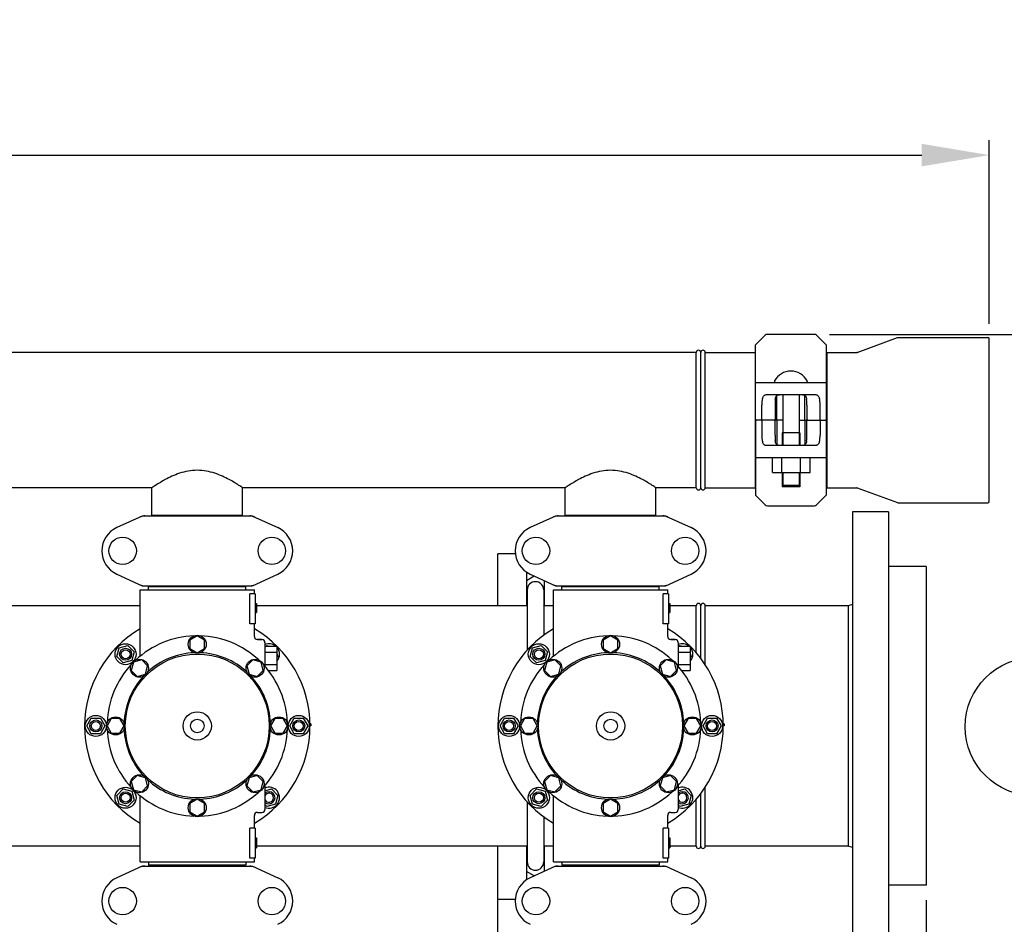
# Model space of a CAD drawing. Units: millimetres. Extents: x -5 to 3905, y -5 to 5405.
# Drawn here: x 1632 to 2287, y 1894 to 2496 of the extents above; entities that cross this region are included whole.
import ezdxf

# ---------------------------------------------------------------- set-up
doc = ezdxf.new("R2010")
doc.units = ezdxf.units.MM
doc.layers.add('COTAS', color=7, linetype='Continuous')
doc.styles.add('ARIAL', font='arial.ttf')
doc.dimstyles.new('Diseño_PlanosFabricacion', dxfattribs={"dimtxt": 40, "dimasz": 45, "dimexe": 10, "dimexo": 10, "dimgap": 10, "dimtad": 1, "dimtih": 1, "dimtoh": 1, "dimdec": 0, "dimzin": 1, "dimdsep": 46, "dimtxsty": 'ARIAL', "dimcen": 15, "dimadec": 0, "dimazin": 0, "dimtp": 0.05, "dimtm": 0.05, "dimtfac": 1, "dimtdec": 0, "dimtofl": 0, "dimtmove": 0, "dimatfit": 3, "dimfxl": 0, "dimtolj": 1, "dimarcsym": 0})

# ---------------------------------------------------------------- blocks, each defined once
blk = doc.blocks.new('*D2')
at = {"layer": 'COTAS', "color": 0, "lineweight": -2}
for p, q in [((440.11, 1869.83), (440.11, 2415.64)), ((2277.11, 2293.33), (2277.11, 2415.64)), ((485.11, 2405.64), (2232.11, 2405.64))]:
    blk.add_line(p, q, dxfattribs=at)
at = {"layer": 'COTAS', "color": 0}
for points in [[(485.11, 2413.14), (485.11, 2398.14), (440.11, 2405.64)], [(2232.11, 2413.14), (2232.11, 2398.14), (2277.11, 2405.64)]]:
    blk.add_solid(points, dxfattribs=at)
at = {"layer": 'Defpoints', "color": 0}
for p in [(2277.11, 2405.64), (2277.11, 2283.33), (440.11, 1859.83)]:
    blk.add_point(p, dxfattribs=at)
at = {"layer": 'COTAS', "color": 0, "insert": (1358.54, 2436.08), "char_height": 40, "attachment_point": 5, "style": 'ARIAL'}
blk.add_mtext('\\A1;1837 mm', dxfattribs=at)
blk = doc.blocks.new('*D3')
at = {"layer": 'COTAS', "color": 0, "lineweight": -2}
for p, q in [((2235.11, 1909.83), (2235.11, 1423.98)), ((440.11, 1637.83), (440.11, 1423.98)), ((485.11, 1433.98), (2190.11, 1433.98))]:
    blk.add_line(p, q, dxfattribs=at)
at = {"layer": 'COTAS', "color": 0}
for points in [[(485.11, 1441.48), (485.11, 1426.48), (440.11, 1433.98)], [(2190.11, 1441.48), (2190.11, 1426.48), (2235.11, 1433.98)]]:
    blk.add_solid(points, dxfattribs=at)
at = {"layer": 'Defpoints', "color": 0}
for p in [(2235.11, 1919.83), (440.11, 1647.83), (2235.11, 1433.98)]:
    blk.add_point(p, dxfattribs=at)
at = {"layer": 'COTAS', "color": 0, "insert": (1337.61, 1464.4), "char_height": 40, "attachment_point": 5, "style": 'ARIAL'}
blk.add_mtext('\\A1;1795 mm', dxfattribs=at)
blk = doc.blocks.new('*D4')
at = {"layer": 'COTAS', "color": 0, "lineweight": -2}
for p, q in [((2170.78, 2286.33), (2477.12, 2286.33)), ((2467.12, 2241.33), (2467.12, 1958.07)), ((2467.12, 1631.72), (2467.12, 1897.22)), ((2035.22, 1586.72), (2477.12, 1586.72))]:
    blk.add_line(p, q, dxfattribs=at)
at = {"layer": 'COTAS', "color": 0}
for points in [[(2459.62, 2241.33), (2474.62, 2241.33), (2467.12, 2286.33)], [(2459.62, 1631.72), (2474.62, 1631.72), (2467.12, 1586.72)]]:
    blk.add_solid(points, dxfattribs=at)
at = {"layer": 'Defpoints', "color": 0}
for p in [(2160.78, 2286.33), (2025.22, 1586.72), (2467.12, 1586.72)]:
    blk.add_point(p, dxfattribs=at)
at = {"layer": 'COTAS', "color": 0, "insert": (2467.12, 1927.65), "char_height": 40, "attachment_point": 5, "style": 'ARIAL'}
blk.add_mtext('\\A1;700 mm', dxfattribs=at)

msp = doc.modelspace()

# ---------------------------------------------------------------- linework, layer by layer
for p, q in [((2128.03, 2285.75), (2121.61, 2279.33)), ((2160.78, 2286.33), (2129.44, 2286.33)), ((2168.61, 2279.33), (2162.2, 2285.75)), ((2189.28, 2274.4), (2215.94, 2284.27)), ((2215.94, 2284.27), (2216.29, 2284.33)), ((2216.29, 2284.33), (2276.11, 2284.33)), ((2277.11, 2175.33), (2277.11, 2283.33)), ((2082.11, 2274.33), (593.11, 2274.33)), ((2082.11, 2274.33), (593.11, 2274.33)), ((2082.11, 2184.33), (2082.11, 2274.33)), ((2085.11, 2184.33), (2085.11, 2274.33)), ((2085.11, 2184.33), (2085.11, 2274.33)), ((2088.11, 2274.33), (2121.28, 2274.33)), ((2088.11, 2274.33), (2121.28, 2274.33)), ((2088.11, 2184.33), (2088.11, 2274.33)), ((2121.28, 2274.33), (2121.28, 2184.33)), ((2121.61, 2229.83), (2121.61, 2279.33)), ((2168.61, 2279.33), (2168.61, 2229.83)), ((2168.94, 2274.33), (2188.93, 2274.33)), ((2168.94, 2274.33), (2168.94, 2184.34)), ((2189.28, 2274.4), (2188.93, 2274.33)), ((2121.61, 2272.35), (2121.28, 2272.35)), ((2168.94, 2272.35), (2168.61, 2272.35)), ((2121.61, 2254.33), (2126.18, 2254.33)), ((2126.18, 2254.33), (2164.05, 2254.33)), ((2164.05, 2254.33), (2168.61, 2254.33)), ((2129.01, 2246.33), (2161.21, 2246.33)), ((2135.78, 2229.83), (2135.78, 2245.66)), ((2139.74, 2246.33), (2139.74, 2212.33)), ((2150.49, 2246.33), (2150.49, 2212.33)), ((2154.44, 2229.83), (2154.44, 2245.66)), ((2125.64, 2229.83), (2125.64, 2239.33)), ((2134.53, 2239.33), (2134.53, 2229.83)), ((2155.7, 2239.33), (2155.7, 2229.83)), ((2164.58, 2229.83), (2164.58, 2239.33)), ((2121.61, 2228.83), (2121.61, 2179.34)), ((2139.74, 2229.33), (2122.11, 2229.33)), ((2125.64, 2228.83), (2125.64, 2219.33)), ((2134.53, 2219.33), (2134.53, 2228.83)), ((2135.78, 2228.83), (2135.78, 2213.01)), ((2150.49, 2229.33), (2168.11, 2229.33)), ((2154.44, 2228.83), (2154.44, 2213.01)), ((2155.7, 2219.33), (2155.7, 2228.83)), ((2164.58, 2228.83), (2164.58, 2219.33)), ((2168.61, 2228.83), (2168.61, 2179.34)), ((2151.01, 2220.93), (2139.21, 2220.93)), ((2139.21, 2220.93), (2139.21, 2212.33)), ((2151.01, 2220.93), (2151.01, 2212.33)), ((2161.21, 2212.33), (2129.01, 2212.33)), ((2126.18, 2204.33), (2121.61, 2204.33)), ((2164.05, 2204.33), (2126.18, 2204.33)), ((2132.83, 2194.48), (2132.83, 2204.33)), ((2139.08, 2194.48), (2139.08, 2204.33)), ((2151.58, 2194.48), (2151.58, 2204.33)), ((2157.83, 2194.48), (2157.83, 2204.33)), ((2168.61, 2204.33), (2164.05, 2204.33)), ((2132.83, 2194.48), (2157.83, 2194.48)), ((2139.21, 2194.48), (2139.21, 2184.93)), ((2139.74, 2194.48), (2139.74, 2185.93)), ((2150.49, 2194.48), (2150.49, 2185.93)), ((2151.01, 2194.48), (2151.01, 2184.93)), ((1719.96, 2184.33), (1505.26, 2184.33)), ((1719.96, 2166.16), (1719.96, 2184.33)), ((1719.96, 2166.16), (1719.96, 2184.33)), ((1994.96, 2184.33), (1780.26, 2184.33)), ((1780.26, 2166.16), (1780.26, 2184.33)), ((1780.26, 2166.16), (1780.26, 2184.33)), ((1994.96, 2166.16), (1994.96, 2184.33)), ((1994.96, 2166.16), (1994.96, 2184.33)), ((2082.11, 2184.33), (2055.26, 2184.33)), ((2082.11, 2184.33), (2055.26, 2184.33)), ((2055.26, 2166.16), (2055.26, 2184.33)), ((2055.26, 2166.16), (2055.26, 2184.33)), ((2088.11, 2184.33), (2121.28, 2184.33)), ((2088.11, 2184.33), (2121.28, 2184.33)), ((2121.61, 2186.31), (2121.28, 2186.31)), ((2151.01, 2184.93), (2139.21, 2184.93)), ((2139.74, 2185.93), (2150.49, 2185.93)), ((2139.74, 2185.93), (2140.24, 2184.93)), ((2150.49, 2185.93), (2149.99, 2184.93)), ((2168.94, 2186.31), (2168.61, 2186.31)), ((2168.94, 2184.33), (2188.93, 2184.33)), ((2189.28, 2184.27), (2188.93, 2184.33)), ((2189.28, 2184.27), (2215.94, 2174.4)), ((2121.61, 2179.33), (2128.03, 2172.92)), ((2162.2, 2172.92), (2168.61, 2179.33)), ((2129.44, 2172.33), (2160.78, 2172.33)), ((2215.94, 2174.4), (2216.29, 2174.33)), ((2216.29, 2174.33), (2276.11, 2174.33)), ((1713.47, 2165.52), (1696.55, 2157.8)), ((1713.77, 2165.58), (1786.45, 2165.58)), ((1719.96, 2166.16), (1780.26, 2166.16)), ((1721.56, 2165.58), (1721.56, 2166.16)), ((1778.66, 2165.58), (1778.66, 2166.16)), ((1786.76, 2165.52), (1803.67, 2157.8)), ((1988.47, 2165.52), (1971.55, 2157.8)), ((1988.77, 2165.58), (2061.45, 2165.58)), ((1994.96, 2166.16), (2055.26, 2166.16)), ((1996.56, 2165.58), (1996.56, 2166.16)), ((2053.66, 2165.58), (2053.66, 2166.16)), ((2061.76, 2165.52), (2078.67, 2157.8)), ((2210.11, 2168.33), (2186.11, 2168.33)), ((2186.11, 2168.33), (2186.11, 1883.34)), ((2210.11, 2168.33), (2210.11, 1883.34)), ((1961.74, 2140.33), (1950.11, 2140.33)), ((1950.11, 2105.83), (1950.11, 2140.33)), ((2235.11, 2131.83), (2210.11, 2131.83)), ((2235.11, 2131.83), (2235.11, 1919.83)), ((1696.55, 2126.87), (1713.47, 2119.15)), ((1786.76, 2119.15), (1803.67, 2126.87)), ((1969.11, 2128.24), (1969.11, 2105.83)), ((1969.11, 2122.69), (1974.24, 2125.64)), ((1971.55, 2126.87), (1988.47, 2119.15)), ((2061.76, 2119.15), (2078.67, 2126.87)), ((1712.11, 2116.33), (1788.11, 2116.33)), ((1712.11, 2072.25), (1712.11, 2116.33)), ((1712.11, 2072.25), (1712.11, 2116.33)), ((1713.77, 2119.08), (1786.45, 2119.08)), ((1717.71, 2118.53), (1782.51, 2118.53)), ((1717.71, 2116.33), (1717.71, 2118.53)), ((1721.56, 2118.53), (1721.56, 2119.08)), ((1778.66, 2118.53), (1778.66, 2119.08)), ((1782.51, 2116.33), (1782.51, 2118.53)), ((1788.11, 2113.83), (1788.11, 2116.33)), ((1788.11, 2113.83), (1788.11, 2116.33)), ((1969.61, 2116.33), (1969.61, 2076.25)), ((1980.61, 2116.33), (1980.61, 2086.18)), ((1981.11, 2105.83), (1981.11, 2122.51)), ((1987.11, 2116.33), (2063.11, 2116.33)), ((1987.11, 2072.25), (1987.11, 2116.33)), ((1987.11, 2072.25), (1987.11, 2116.33)), ((1988.77, 2119.08), (2061.45, 2119.08)), ((1992.71, 2118.53), (2057.51, 2118.53)), ((1992.71, 2116.33), (1992.71, 2118.53)), ((1996.56, 2118.53), (1996.56, 2119.08)), ((2053.66, 2118.53), (2053.66, 2119.08)), ((2057.51, 2116.33), (2057.51, 2118.53)), ((2063.11, 2113.83), (2063.11, 2116.33)), ((2063.11, 2113.83), (2063.11, 2116.33)), ((1788.61, 2113.83), (1785.03, 2113.83)), ((1785.03, 2093.83), (1785.03, 2113.83)), ((1788.61, 2113.83), (1788.61, 2093.83)), ((1969.61, 2109.7), (1969.11, 2109.98)), ((1981.11, 2109.98), (1980.61, 2109.7)), ((2063.61, 2113.83), (2060.03, 2113.83)), ((2060.03, 2093.83), (2060.03, 2113.83)), ((2063.61, 2113.83), (2063.61, 2093.83)), ((1712.11, 2105.83), (1514.61, 2105.83)), ((1788.61, 2107.33), (1789.61, 2107.33)), ((1788.61, 2107.17), (1789.61, 2107.17)), ((1788.61, 2106.5), (1789.61, 2106.5)), ((1788.61, 2105.83), (1789.61, 2105.83)), ((1788.61, 2104.83), (1789.61, 2104.83)), ((1788.61, 2104.17), (1789.61, 2104.17)), ((1788.61, 2103), (1789.61, 2103)), ((1789.61, 2107.33), (1789.61, 2101.33)), ((1969.61, 2105.83), (1789.61, 2105.83)), ((1987.11, 2105.83), (1980.61, 2105.83)), ((2063.61, 2107.33), (2064.61, 2107.33)), ((2063.61, 2107.17), (2064.61, 2107.17)), ((2063.61, 2106.5), (2064.61, 2106.5)), ((2063.61, 2105.83), (2064.61, 2105.83)), ((2063.61, 2104.83), (2064.61, 2104.83)), ((2063.61, 2104.17), (2064.61, 2104.17)), ((2063.61, 2103), (2064.61, 2103)), ((2064.61, 2107.33), (2064.61, 2101.33)), ((2082.11, 2105.83), (2064.61, 2105.83)), ((2082.11, 2074.58), (2082.11, 2105.83)), ((2085.11, 2070.82), (2085.11, 2105.83)), ((2183.11, 2105.83), (2088.11, 2105.83)), ((2088.11, 2066.52), (2088.11, 2105.83)), ((2186.11, 2106.67), (2183.11, 2105.83)), ((2183.11, 2105.83), (2183.11, 1945.83)), ((1788.61, 2102.33), (1789.61, 2102.33)), ((1788.61, 2101.67), (1789.61, 2101.67)), ((1788.61, 2101.5), (1789.61, 2101.5)), ((1788.61, 2101.33), (1789.61, 2101.33)), ((2063.61, 2102.33), (2064.61, 2102.33)), ((2063.61, 2101.67), (2064.61, 2101.67)), ((2063.61, 2101.5), (2064.61, 2101.5)), ((2063.61, 2101.33), (2064.61, 2101.33)), ((1788.61, 2093.83), (1785.03, 2093.83)), ((1788.11, 2085.33), (1788.11, 2093.83)), ((1788.11, 2085.33), (1788.11, 2093.83)), ((2063.61, 2093.83), (2060.03, 2093.83)), ((2063.11, 2085.33), (2063.11, 2093.83)), ((2063.11, 2085.33), (2063.11, 2093.83)), ((1750.11, 2085.83), (1745.24, 2083.02)), ((1754.98, 2083.02), (1750.11, 2085.83)), ((1793.11, 2083.33), (1790.11, 2083.33)), ((1790.11, 2083.33), (1793.11, 2083.33)), ((2025.11, 2085.83), (2020.24, 2083.02)), ((2029.98, 2083.02), (2025.11, 2085.83)), ((2068.11, 2083.33), (2065.11, 2083.33)), ((2065.11, 2083.33), (2068.11, 2083.33)), ((1696.59, 2072.01), (1698.14, 2077.81)), ((1698.14, 2077.81), (1703.94, 2079.36)), ((1703.94, 2079.36), (1708.18, 2075.12)), ((1745.24, 2083.02), (1745.24, 2077.4)), ((1745.24, 2077.4), (1750.11, 2074.58)), ((1750.11, 2074.58), (1754.98, 2077.4)), ((1754.98, 2077.4), (1754.98, 2083.02)), ((1795.11, 2081.33), (1795.11, 2065.5)), ((1795.11, 2078.83), (1803.11, 2078.83)), ((1795.76, 2078.83), (1796.29, 2079.36)), ((1796.29, 2079.36), (1798.25, 2078.83)), ((1803.11, 2078.83), (1803.11, 2062.83)), ((1971.59, 2072.01), (1973.14, 2077.81)), ((1973.14, 2077.81), (1978.94, 2079.36)), ((1978.94, 2079.36), (1983.18, 2075.12)), ((2020.24, 2083.02), (2020.24, 2077.4)), ((2020.24, 2077.4), (2025.11, 2074.58)), ((2025.11, 2074.58), (2029.98, 2077.4)), ((2029.98, 2077.4), (2029.98, 2083.02)), ((2070.11, 2081.33), (2070.11, 2065.5)), ((2070.11, 2078.83), (2078.11, 2078.83)), ((2070.76, 2078.83), (2071.29, 2079.36)), ((2071.29, 2079.36), (2073.25, 2078.83)), ((2078.11, 2078.83), (2078.11, 2062.83)), ((1700.83, 2067.77), (1696.59, 2072.01)), ((1708.18, 2075.12), (1706.63, 2069.32)), ((1795.11, 2074.83), (1803.11, 2074.83)), ((1803.11, 2073.97), (1803.64, 2072.01)), ((1803.64, 2072.01), (1803.11, 2071.49)), ((1975.83, 2067.77), (1971.59, 2072.01)), ((1983.18, 2075.12), (1981.63, 2069.32)), ((2070.11, 2074.83), (2078.11, 2074.83)), ((2078.11, 2073.97), (2078.64, 2072.01)), ((2078.64, 2072.01), (2078.11, 2071.49)), ((1706.63, 2069.32), (1700.83, 2067.77)), ((1707.69, 2068.26), (1706.23, 2062.83)), ((1713.12, 2069.72), (1707.69, 2068.26)), ((1717.09, 2065.74), (1713.12, 2069.72)), ((1715.64, 2060.31), (1717.09, 2065.74)), ((1787.1, 2069.72), (1783.13, 2065.74)), ((1783.13, 2065.74), (1784.58, 2060.31)), ((1792.54, 2068.26), (1787.1, 2069.72)), ((1793.99, 2062.83), (1792.54, 2068.26)), ((1795.11, 2066.83), (1803.11, 2066.83)), ((1981.63, 2069.32), (1975.83, 2067.77)), ((1982.69, 2068.26), (1981.23, 2062.83)), ((1988.12, 2069.72), (1982.69, 2068.26)), ((1992.09, 2065.74), (1988.12, 2069.72)), ((1990.64, 2060.31), (1992.09, 2065.74)), ((2062.1, 2069.72), (2058.13, 2065.74)), ((2058.13, 2065.74), (2059.58, 2060.31)), ((2067.54, 2068.26), (2062.1, 2069.72)), ((2068.99, 2062.83), (2067.54, 2068.26)), ((2070.11, 2066.83), (2078.11, 2066.83)), ((1706.23, 2062.83), (1710.2, 2058.85)), ((1710.2, 2058.85), (1715.64, 2060.31)), ((1784.58, 2060.31), (1790.02, 2058.85)), ((1790.02, 2058.85), (1793.99, 2062.83)), ((1797.34, 2062.83), (1803.11, 2062.83)), ((1981.23, 2062.83), (1985.2, 2058.85)), ((1985.2, 2058.85), (1990.64, 2060.31)), ((2059.58, 2060.31), (2065.02, 2058.85)), ((2065.02, 2058.85), (2068.99, 2062.83)), ((2072.34, 2062.83), (2078.11, 2062.83)), ((1676.61, 2025.83), (1679.61, 2031.03)), ((1679.61, 2031.03), (1685.61, 2031.03)), ((1685.61, 2031.03), (1688.61, 2025.83)), ((1811.61, 2025.83), (1814.61, 2031.03)), ((1814.61, 2031.03), (1820.61, 2031.03)), ((1820.61, 2031.03), (1823.61, 2025.83)), ((1951.61, 2025.83), (1954.61, 2031.03)), ((1954.61, 2031.03), (1960.61, 2031.03)), ((1960.61, 2031.03), (1963.61, 2025.83)), ((2086.61, 2025.83), (2089.61, 2031.03)), ((2089.61, 2031.03), (2095.61, 2031.03)), ((2095.61, 2031.03), (2098.61, 2025.83)), ((1679.61, 2020.64), (1676.61, 2025.83)), ((1688.61, 2025.83), (1685.61, 2020.64)), ((1692.92, 2030.7), (1690.11, 2025.83)), ((1690.11, 2025.83), (1692.92, 2020.96)), ((1698.55, 2030.7), (1692.92, 2030.7)), ((1701.36, 2025.83), (1698.55, 2030.7)), ((1698.55, 2020.96), (1701.36, 2025.83)), ((1801.68, 2030.71), (1798.86, 2025.83)), ((1798.86, 2025.83), (1801.68, 2020.97)), ((1807.3, 2030.71), (1801.68, 2030.71)), ((1810.11, 2025.83), (1807.3, 2030.71)), ((1807.3, 2020.97), (1810.11, 2025.83)), ((1814.61, 2020.64), (1811.61, 2025.83)), ((1823.61, 2025.83), (1820.61, 2020.64)), ((1825.61, 2027.33), (1825.1, 2027.33)), ((1825.61, 2026.58), (1825.11, 2026.58)), ((1825.61, 2025.83), (1825.11, 2025.83)), ((1825.61, 2027.33), (1825.61, 2025.83)), ((1954.61, 2020.64), (1951.61, 2025.83)), ((1963.61, 2025.83), (1960.61, 2020.64)), ((1967.92, 2030.7), (1965.11, 2025.83)), ((1965.11, 2025.83), (1967.92, 2020.96)), ((1973.55, 2030.7), (1967.92, 2030.7)), ((1976.36, 2025.83), (1973.55, 2030.7)), ((1973.55, 2020.96), (1976.36, 2025.83)), ((2076.68, 2030.71), (2073.86, 2025.83)), ((2073.86, 2025.83), (2076.68, 2020.97)), ((2082.3, 2030.71), (2076.68, 2030.71)), ((2085.11, 2025.83), (2082.3, 2030.71)), ((2082.3, 2020.97), (2085.11, 2025.83)), ((2089.61, 2020.64), (2086.61, 2025.83)), ((2098.61, 2025.83), (2095.61, 2020.64)), ((2100.61, 2027.33), (2100.1, 2027.33)), ((2100.61, 2026.58), (2100.11, 2026.58)), ((2100.61, 2025.83), (2100.11, 2025.83)), ((2100.61, 2027.33), (2100.61, 2025.83)), ((1685.61, 2020.64), (1679.61, 2020.64)), ((1692.92, 2020.96), (1698.55, 2020.96)), ((1801.68, 2020.97), (1807.3, 2020.97)), ((1820.61, 2020.64), (1814.61, 2020.64)), ((1960.61, 2020.64), (1954.61, 2020.64)), ((1967.92, 2020.96), (1973.55, 2020.96)), ((2076.68, 2020.97), (2082.3, 2020.97)), ((2095.61, 2020.64), (2089.61, 2020.64)), ((1710.21, 1992.82), (1706.23, 1988.84)), ((1715.64, 1991.36), (1710.21, 1992.82)), ((1790.02, 1992.82), (1784.58, 1991.36)), ((1794, 1988.84), (1790.02, 1992.82)), ((1985.21, 1992.82), (1981.23, 1988.84)), ((1990.64, 1991.36), (1985.21, 1992.82)), ((2065.02, 1992.82), (2059.58, 1991.36)), ((2069, 1988.84), (2065.02, 1992.82)), ((1706.23, 1988.84), (1707.69, 1983.41)), ((1713.12, 1981.95), (1717.1, 1985.93)), ((1717.1, 1985.93), (1715.64, 1991.36)), ((1784.58, 1991.36), (1783.13, 1985.93)), ((1783.13, 1985.93), (1787.11, 1981.95)), ((1792.54, 1983.41), (1794, 1988.84)), ((1795.11, 1986.08), (1795.11, 1970.33)), ((1981.23, 1988.84), (1982.69, 1983.41)), ((1988.12, 1981.95), (1992.1, 1985.93)), ((1992.1, 1985.93), (1990.64, 1991.36)), ((2059.58, 1991.36), (2058.13, 1985.93)), ((2058.13, 1985.93), (2062.11, 1981.95)), ((2067.54, 1983.41), (2069, 1988.84)), ((2070.11, 1986.08), (2070.11, 1970.33)), ((2088.11, 1945.83), (2088.11, 1985.14)), ((1696.59, 1979.66), (1700.83, 1983.9)), ((1698.14, 1973.86), (1696.59, 1979.66)), ((1700.83, 1983.9), (1706.63, 1982.35)), ((1706.63, 1982.35), (1708.18, 1976.55)), ((1707.69, 1983.41), (1713.12, 1981.95)), ((1712.11, 1935.33), (1712.11, 1979.42)), ((1787.11, 1981.95), (1792.54, 1983.41)), ((1795.11, 1982.75), (1799.4, 1983.9)), ((1799.4, 1983.9), (1803.64, 1979.66)), ((1803.64, 1979.66), (1802.08, 1973.86)), ((1971.59, 1979.66), (1975.83, 1983.9)), ((1973.14, 1973.86), (1971.59, 1979.66)), ((1975.83, 1983.9), (1981.63, 1982.35)), ((1981.63, 1982.35), (1983.18, 1976.55)), ((1982.69, 1983.41), (1988.12, 1981.95)), ((1987.11, 1935.33), (1987.11, 1979.42)), ((2062.11, 1981.95), (2067.54, 1983.41)), ((2070.11, 1982.75), (2074.4, 1983.9)), ((2074.4, 1983.9), (2078.64, 1979.66)), ((2078.64, 1979.66), (2077.08, 1973.86)), ((2085.11, 1945.83), (2085.11, 1980.87)), ((1703.94, 1972.31), (1698.14, 1973.86)), ((1708.18, 1976.55), (1703.94, 1972.31)), ((1750.11, 1977.08), (1745.24, 1974.27)), ((1745.24, 1974.27), (1745.24, 1968.65)), ((1754.99, 1974.27), (1750.11, 1977.08)), ((1754.99, 1968.65), (1754.99, 1974.27)), ((1796.29, 1972.31), (1795.11, 1973.49)), ((1802.08, 1973.86), (1796.29, 1972.31)), ((1969.61, 1975.42), (1969.61, 1935.33)), ((1978.94, 1972.31), (1973.14, 1973.86)), ((1983.18, 1976.55), (1978.94, 1972.31)), ((2025.11, 1977.08), (2020.24, 1974.27)), ((2020.24, 1974.27), (2020.24, 1968.65)), ((2029.99, 1974.27), (2025.11, 1977.08)), ((2029.99, 1968.65), (2029.99, 1974.27)), ((2071.29, 1972.31), (2070.11, 1973.49)), ((2077.08, 1973.86), (2071.29, 1972.31)), ((2082.11, 1945.83), (2082.11, 1977.12)), ((1745.24, 1968.65), (1750.11, 1965.83)), ((1750.11, 1965.83), (1754.99, 1968.65)), ((1788.11, 1957.83), (1788.11, 1966.33)), ((1788.11, 1957.83), (1788.11, 1966.33)), ((1790.11, 1968.33), (1793.11, 1968.33)), ((1980.61, 1965.49), (1980.61, 1935.33)), ((2020.24, 1968.65), (2025.11, 1965.83)), ((2025.11, 1965.83), (2029.99, 1968.65)), ((2063.11, 1957.83), (2063.11, 1966.33)), ((2063.11, 1957.83), (2063.11, 1966.33)), ((2065.11, 1968.33), (2068.11, 1968.33)), ((1788.61, 1957.83), (1785.03, 1957.83)), ((1785.03, 1937.83), (1785.03, 1957.83)), ((1788.61, 1957.83), (1788.61, 1937.83)), ((2063.61, 1957.83), (2060.03, 1957.83)), ((2060.03, 1937.83), (2060.03, 1957.83)), ((2063.61, 1957.83), (2063.61, 1937.83)), ((1712.11, 1945.83), (1514.61, 1945.83)), ((1788.61, 1951.33), (1789.61, 1951.33)), ((1788.61, 1951.17), (1789.61, 1951.17)), ((1788.61, 1950.5), (1789.61, 1950.5)), ((1788.61, 1949.83), (1789.61, 1949.83)), ((1788.61, 1949), (1789.61, 1949)), ((1788.61, 1947.5), (1789.61, 1947.5)), ((1788.61, 1946.67), (1789.61, 1946.67)), ((1788.61, 1946), (1789.61, 1946)), ((1789.61, 1951.33), (1789.61, 1944.83)), ((1969.61, 1945.83), (1789.61, 1945.83)), ((1950.11, 1836.33), (1950.11, 1945.83)), ((1969.11, 1945.83), (1969.11, 1923.43)), ((1987.11, 1945.83), (1980.61, 1945.83)), ((1981.11, 1929.16), (1981.11, 1945.83)), ((2063.61, 1951.33), (2064.61, 1951.33)), ((2063.61, 1951.17), (2064.61, 1951.17)), ((2063.61, 1950.5), (2064.61, 1950.5)), ((2063.61, 1949.83), (2064.61, 1949.83)), ((2063.61, 1949), (2064.61, 1949)), ((2063.61, 1947.5), (2064.61, 1947.5)), ((2063.61, 1946.67), (2064.61, 1946.67)), ((2063.61, 1946), (2064.61, 1946)), ((2064.61, 1951.33), (2064.61, 1944.83)), ((2082.11, 1945.83), (2064.61, 1945.83)), ((2183.11, 1945.83), (2088.11, 1945.83)), ((2186.11, 1945), (2183.11, 1945.83)), ((1788.61, 1945.33), (1789.61, 1945.33)), ((1788.61, 1945), (1789.61, 1945)), ((1788.61, 1944.83), (1789.61, 1944.83)), ((1969.11, 1941.69), (1969.61, 1941.97)), ((1980.61, 1941.97), (1981.11, 1941.69)), ((2063.61, 1945.33), (2064.61, 1945.33)), ((2063.61, 1945), (2064.61, 1945)), ((2063.61, 1944.83), (2064.61, 1944.83)), ((1712.11, 1935.33), (1788.11, 1935.33)), ((1717.71, 1935.33), (1717.71, 1933.13)), ((1782.51, 1933.13), (1717.71, 1933.13)), ((1721.56, 1932.58), (1721.56, 1933.13)), ((1778.66, 1932.58), (1778.66, 1933.13)), ((1782.51, 1935.33), (1782.51, 1933.13)), ((1788.61, 1937.83), (1785.03, 1937.83)), ((1788.11, 1935.33), (1788.11, 1937.83)), ((1788.11, 1935.33), (1788.11, 1937.83)), ((1987.11, 1935.33), (2063.11, 1935.33)), ((1992.71, 1935.33), (1992.71, 1933.13)), ((2057.51, 1933.13), (1992.71, 1933.13)), ((1996.56, 1932.58), (1996.56, 1933.13)), ((2053.66, 1932.58), (2053.66, 1933.13)), ((2057.51, 1935.33), (2057.51, 1933.13)), ((2063.61, 1937.83), (2060.03, 1937.83)), ((2063.11, 1935.33), (2063.11, 1937.83)), ((2063.11, 1935.33), (2063.11, 1937.83)), ((1713.47, 1932.52), (1696.55, 1924.8)), ((1713.77, 1932.58), (1786.45, 1932.58)), ((1786.76, 1932.52), (1803.67, 1924.8)), ((1974.24, 1926.02), (1969.11, 1928.98)), ((1988.47, 1932.52), (1971.55, 1924.8)), ((1988.77, 1932.58), (2061.45, 1932.58)), ((2061.76, 1932.52), (2078.67, 1924.8)), ((2235.11, 1919.83), (2210.11, 1919.83)), ((1961.65, 1910.33), (1950.11, 1910.33))]:
    msp.add_line(p, q)
for centre, radius in [((1700.46, 2142.33), 9.12), ((1799.76, 2142.33), 9.12), ((1975.46, 2142.33), 9.12), ((2074.76, 2142.33), 9.12), ((1750.11, 2080.21), 6), ((2025.11, 2080.21), 6), ((1702.38, 2073.56), 7), ((1702.38, 2073.56), 4), ((1977.38, 2073.56), 7), ((1977.38, 2073.56), 4), ((1702.38, 2073.56), 3), ((1750.11, 2025.83), 47.88), ((1711.66, 2064.28), 6), ((1788.56, 2064.28), 6), ((1977.38, 2073.56), 3), ((2025.11, 2025.83), 47.88), ((1986.66, 2064.28), 6), ((2063.56, 2064.28), 6), ((1682.61, 2025.83), 7), ((1695.74, 2025.83), 6), ((1750.11, 2025.83), 9.38), ((1804.49, 2025.83), 6), ((1817.61, 2025.83), 7), ((1957.61, 2025.83), 7), ((1970.74, 2025.83), 6), ((2025.11, 2025.83), 9.38), ((2079.49, 2025.83), 6), ((2092.61, 2025.83), 7), ((1682.61, 2025.83), 4), ((1682.61, 2025.83), 3), ((1750.11, 2025.83), 4.5), ((1817.61, 2025.83), 4), ((1817.61, 2025.83), 3), ((1957.61, 2025.83), 4), ((1957.61, 2025.83), 3), ((2025.11, 2025.83), 4.5), ((2092.61, 2025.83), 4), ((2092.61, 2025.83), 3), ((1711.66, 1987.39), 6), ((1788.56, 1987.39), 6), ((1986.66, 1987.39), 6), ((2063.56, 1987.39), 6), ((1702.38, 1978.1), 7), ((1977.38, 1978.1), 7), ((1702.38, 1978.1), 4), ((1702.38, 1978.1), 3), ((1977.38, 1978.1), 4), ((1977.38, 1978.1), 3), ((1750.11, 1971.46), 6), ((2025.11, 1971.46), 6), ((1700.46, 1909.33), 9.12), ((1799.76, 1909.33), 9.12), ((1975.46, 1909.33), 9.12), ((2074.76, 1909.33), 9.12)]:
    msp.add_circle(centre, radius)
for centre, radius, start, end in [((2129.44, 2284.33), 2, 90, 135), ((2160.78, 2284.33), 2, 45, 90), ((2276.11, 2283.33), 1, 360, 90), ((2083.61, 2274.33), 1.5, 0, 180), ((2083.61, 2274.33), 1.5, 0, 180), ((2086.61, 2274.33), 1.5, 0, 180), ((2145.11, 2249.62), 12.31, 28.19243, 151.80757), ((2134.92, 2255.08), 0.75, 151.80757, 263.43421), ((2155.3, 2255.08), 0.75, 276.56579, 28.19243), ((2122.11, 2229.83), 0.5, 180, 269.99995), ((2122.11, 2228.83), 0.5, 90, 180), ((2168.11, 2229.83), 0.5, 270, 0), ((2168.11, 2228.83), 0.5, 0, 89.99995), ((2083.61, 2184.33), 1.5, 180, 0), ((2083.61, 2184.33), 1.5, 180, 0), ((2086.61, 2184.33), 1.5, 180, 0), ((2276.11, 2175.33), 1, 270, 0), ((2129.44, 2174.33), 2, 225, 270), ((2160.78, 2174.33), 2, 270, 315), ((1715.26, 2158.02), 7.57, 100.93872, 114.51675), ((1715.25, 2158.02), 7.57, 90.00422, 100.87711), ((1784.97, 2158.01), 7.57, 76.59415, 89.98802), ((1784.98, 2158.07), 7.51, 73.64138, 76.55794), ((1784.96, 2158.01), 7.57, 65.47292, 73.6291), ((1990.26, 2158.02), 7.57, 100.93872, 114.51675), ((1990.25, 2158.02), 7.57, 90.00422, 100.87711), ((2059.97, 2158.01), 7.57, 76.59415, 89.98802), ((2059.98, 2158.07), 7.51, 73.64138, 76.55794), ((2059.96, 2158.01), 7.57, 65.47292, 73.6291), ((1703.61, 2142.33), 17, 114.52955, 245.47045), ((1796.61, 2142.33), 17, 294.52955, 65.47045), ((1978.61, 2142.33), 17, 114.52955, 245.47045), ((2071.61, 2142.33), 17, 294.52955, 65.47045), ((1715.25, 2126.62), 7.53, 245.44791, 270.02255), ((1784.97, 2126.65), 7.57, 270.00422, 280.87711), ((1784.96, 2126.65), 7.57, 280.93872, 294.51675), ((1975.11, 2116.33), 5.5, 0, 180), ((1990.25, 2126.62), 7.53, 245.44791, 270.02255), ((2059.97, 2126.65), 7.57, 270.00422, 280.87711), ((2059.96, 2126.65), 7.57, 280.93872, 294.51675), ((1975.11, 2110.33), 7, 210.93003, 218.103), ((1975.11, 2110.33), 7, 321.897, 329.06997), ((2083.61, 2105.83), 1.5, 0, 180), ((2086.61, 2105.83), 1.5, 0, 180), ((1750.11, 2025.83), 75, 120.44695, 239.54872), ((1750.11, 2025.83), 75, 300.44732, 59.55756), ((2025.11, 2025.83), 75, 120.44695, 239.54872), ((2025.11, 2025.83), 75, 300.44732, 59.55756), ((1750.11, 2025.83), 60, 92.09452, 132.90548), ((1750.11, 2025.83), 60, 47.09452, 87.90548), ((1790.11, 2085.33), 2, 179.99766, 270.00145), ((1793.11, 2081.33), 2, 0, 90), ((2025.11, 2025.83), 60, 92.09452, 132.90548), ((2025.11, 2025.83), 60, 47.09452, 87.90548), ((2065.11, 2085.33), 2, 179.99766, 270.00145), ((2068.11, 2081.33), 2, 0, 90), ((1797.84, 2073.56), 7, 48.92517, 112.97358), ((1797.84, 2073.56), 7, 318.85676, 40.90909), ((2072.84, 2073.56), 7, 48.92517, 112.97358), ((2072.84, 2073.56), 7, 318.85676, 40.90909), ((1750.11, 2025.83), 48.75, 92.32369, 132.67631), ((1750.11, 2025.83), 48.75, 47.32369, 87.67631), ((2025.11, 2025.83), 48.75, 92.32369, 132.67631), ((2025.11, 2025.83), 48.75, 47.32369, 87.67631), ((1750.11, 2025.83), 60, 137.09452, 177.90548), ((1750.11, 2025.83), 60, 2.09452, 42.90548), ((2025.11, 2025.83), 60, 137.09452, 177.90548), ((2025.11, 2025.83), 60, 2.09452, 42.90548), ((1750.11, 2025.83), 48.75, 137.32369, 177.67631), ((1750.11, 2025.83), 48.75, 2.32369, 42.67631), ((2025.11, 2025.83), 48.75, 137.32369, 177.67631), ((2025.11, 2025.83), 48.75, 2.32369, 42.67631), ((1750.11, 2025.83), 60, 182.09452, 222.90548), ((1750.11, 2025.83), 48.75, 182.32369, 222.67631), ((1750.11, 2025.83), 48.75, 317.32369, 357.67631), ((1750.11, 2025.83), 60, 317.09452, 357.90548), ((2025.11, 2025.83), 60, 182.09452, 222.90548), ((2025.11, 2025.83), 48.75, 182.32369, 222.67631), ((2025.11, 2025.83), 48.75, 317.32369, 357.67631), ((2025.11, 2025.83), 60, 317.09452, 357.90548), ((1750.11, 2025.83), 48.75, 227.32369, 267.67631), ((1750.11, 2025.83), 48.75, 272.32369, 312.67631), ((1797.84, 1978.1), 7, 247.01478, 112.98522), ((2025.11, 2025.83), 48.75, 227.32369, 267.67631), ((2025.11, 2025.83), 48.75, 272.32369, 312.67631), ((2072.84, 1978.1), 7, 247.01478, 112.98522), ((1750.11, 2025.83), 60, 227.09452, 267.90548), ((1750.11, 2025.83), 60, 272.09452, 312.90548), ((1797.84, 1978.1), 4, 226.93255, 133.06857), ((1797.84, 1978.1), 3, 204.36208, 155.61925), ((2025.11, 2025.83), 60, 227.09452, 267.90548), ((2025.11, 2025.83), 60, 272.09452, 312.90548), ((2072.84, 1978.1), 4, 226.93255, 133.06857), ((2072.84, 1978.1), 3, 204.36208, 155.61925), ((1790.11, 1966.33), 2, 89.99583, 180.00478), ((1793.11, 1970.33), 2, 270, 0), ((2065.11, 1966.33), 2, 89.99583, 180.00478), ((2068.11, 1970.33), 2, 270, 0), ((2083.61, 1945.83), 1.5, 180, 0), ((2086.61, 1945.83), 1.5, 180, 0), ((1975.11, 1935.33), 5.5, 180, 0), ((1715.26, 1925.02), 7.57, 100.93872, 114.51675), ((1715.25, 1925.02), 7.57, 90.00422, 100.87711), ((1784.97, 1925.01), 7.57, 76.59415, 89.98802), ((1784.98, 1925.07), 7.51, 73.64138, 76.55794), ((1784.96, 1925.01), 7.57, 65.47292, 73.6291), ((1990.26, 1925.02), 7.57, 100.93872, 114.51675), ((1990.25, 1925.02), 7.57, 90.00422, 100.87711), ((2059.97, 1925.01), 7.57, 76.59415, 89.98802), ((2059.98, 1925.07), 7.51, 73.64138, 76.55794), ((2059.96, 1925.01), 7.57, 65.47292, 73.6291), ((1703.61, 1909.33), 17, 114.52955, 245.47045), ((1796.61, 1909.33), 17, 294.52955, 65.47045), ((1978.61, 1909.33), 17, 114.52955, 245.47045), ((2071.61, 1909.33), 17, 294.52955, 65.47045)]:
    msp.add_arc(centre, radius, start, end)
for centre, ratio, start_param, end_param in [((2128.02, 2239.33), 0.339673, 0.888964, 1.570796), ((2135.49, 2239.33), 0.136661, 1.007802, 1.570796), ((2154.74, 2239.33), 0.136661, -1.570796, -1.007802), ((2162.2, 2239.33), 0.339673, -1.570796, -0.888964), ((2128.02, 2219.33), 0.339673, -4.712389, -4.030557), ((2135.49, 2219.33), 0.136661, -4.712389, -4.149394), ((2154.74, 2219.33), 0.136661, -2.133791, -1.570796), ((2162.2, 2219.33), 0.339673, -2.252629, -1.570796)]:
    msp.add_ellipse(centre, major_axis=(0, 7), ratio=ratio, start_param=start_param, end_param=end_param)
for points, knots in [([(2126.18, 2243.75), (2126.28, 2244.14), (2126.54, 2244.86), (2127.09, 2245.62), (2127.62, 2246.01), (2128.21, 2246.27), (2128.69, 2246.33), (2129.01, 2246.33)], [0, 0, 0, 0, 0.296742, 0.543886, 0.656846, 0.768141, 1, 1, 1, 1]), ([(2134.68, 2243.07), (2134.7, 2243.39), (2134.78, 2244), (2135.04, 2244.83), (2135.51, 2245.5), (2136.2, 2245.95), (2137.05, 2246.18), (2138.03, 2246.3), (2139.11, 2246.33), (2139.87, 2246.33), (2140.26, 2246.33)], [0, 0, 0, 0, 0.129926, 0.243958, 0.346788, 0.450406, 0.566157, 0.69789, 0.843884, 1, 1, 1, 1]), ([(2149.97, 2246.33), (2150.36, 2246.33), (2151.11, 2246.33), (2152.19, 2246.3), (2153.17, 2246.18), (2154.02, 2245.95), (2154.71, 2245.5), (2155.18, 2244.83), (2155.44, 2244), (2155.52, 2243.39), (2155.55, 2243.07)], [0, 0, 0, 0, 0.156117, 0.302114, 0.433848, 0.549598, 0.653214, 0.756043, 0.870074, 1, 1, 1, 1]), ([(2161.21, 2246.33), (2161.53, 2246.33), (2162.02, 2246.27), (2162.6, 2246.01), (2163.14, 2245.62), (2163.68, 2244.86), (2163.94, 2244.14), (2164.05, 2243.75)], [0, 0, 0, 0, 0.231859, 0.343155, 0.456114, 0.703259, 1, 1, 1, 1]), ([(2125.64, 2229.83), (2125.64, 2229.76), (2125.66, 2229.63), (2125.75, 2229.47), (2125.86, 2229.36), (2125.96, 2229.33), (2126, 2229.33)], [0, 0, 0, 0, 0.315941, 0.586604, 0.80788, 1, 1, 1, 1]), ([(2125.64, 2228.83), (2125.64, 2228.91), (2125.66, 2229.04), (2125.75, 2229.2), (2125.86, 2229.31), (2125.96, 2229.33), (2126, 2229.33)], [0, 0, 0, 0, 0.315941, 0.586604, 0.80788, 1, 1, 1, 1]), ([(2133.96, 2229.33), (2134.08, 2229.33), (2134.29, 2229.4), (2134.48, 2229.6), (2134.53, 2229.75), (2134.53, 2229.83)], [0, 0, 0, 0, 0.455125, 0.710933, 1, 1, 1, 1]), ([(2133.96, 2229.33), (2134.08, 2229.33), (2134.29, 2229.27), (2134.48, 2229.07), (2134.53, 2228.91), (2134.53, 2228.83)], [0, 0, 0, 0, 0.455125, 0.710933, 1, 1, 1, 1]), ([(2135.72, 2229.33), (2135.72, 2229.33), (2135.74, 2229.35), (2135.74, 2229.38), (2135.75, 2229.42), (2135.77, 2229.51), (2135.78, 2229.65), (2135.78, 2229.77), (2135.78, 2229.83)], [0, 0, 0, 0, 0.029465, 0.089147, 0.181448, 0.3043, 0.624044, 1, 1, 1, 1]), ([(2135.72, 2229.33), (2135.72, 2229.33), (2135.74, 2229.32), (2135.74, 2229.29), (2135.75, 2229.25), (2135.77, 2229.16), (2135.78, 2229.02), (2135.78, 2228.9), (2135.78, 2228.83)], [0, 0, 0, 0, 0.029465, 0.089147, 0.181448, 0.3043, 0.624044, 1, 1, 1, 1]), ([(2154.51, 2229.33), (2154.5, 2229.33), (2154.49, 2229.35), (2154.48, 2229.38), (2154.47, 2229.42), (2154.46, 2229.51), (2154.45, 2229.65), (2154.44, 2229.77), (2154.44, 2229.83)], [0, 0, 0, 0, 0.029465, 0.089147, 0.181448, 0.3043, 0.624044, 1, 1, 1, 1]), ([(2154.51, 2229.33), (2154.5, 2229.33), (2154.49, 2229.32), (2154.48, 2229.29), (2154.47, 2229.25), (2154.46, 2229.16), (2154.45, 2229.02), (2154.44, 2228.9), (2154.44, 2228.83)], [0, 0, 0, 0, 0.029465, 0.089147, 0.181448, 0.3043, 0.624044, 1, 1, 1, 1]), ([(2156.27, 2229.33), (2156.14, 2229.33), (2155.94, 2229.4), (2155.74, 2229.6), (2155.7, 2229.75), (2155.7, 2229.83)], [0, 0, 0, 0, 0.455125, 0.710933, 1, 1, 1, 1]), ([(2156.27, 2229.33), (2156.14, 2229.33), (2155.94, 2229.27), (2155.74, 2229.07), (2155.7, 2228.91), (2155.7, 2228.83)], [0, 0, 0, 0, 0.455125, 0.710933, 1, 1, 1, 1]), ([(2164.58, 2229.83), (2164.58, 2229.76), (2164.56, 2229.63), (2164.48, 2229.47), (2164.36, 2229.36), (2164.27, 2229.33), (2164.22, 2229.33)], [0, 0, 0, 0, 0.315941, 0.586604, 0.80788, 1, 1, 1, 1]), ([(2164.58, 2228.83), (2164.58, 2228.91), (2164.56, 2229.04), (2164.48, 2229.2), (2164.36, 2229.31), (2164.27, 2229.33), (2164.22, 2229.33)], [0, 0, 0, 0, 0.315941, 0.586604, 0.80788, 1, 1, 1, 1]), ([(2129.01, 2212.33), (2128.69, 2212.33), (2128.21, 2212.4), (2127.62, 2212.66), (2127.09, 2213.05), (2126.54, 2213.81), (2126.28, 2214.52), (2126.18, 2214.92)], [0, 0, 0, 0, 0.231859, 0.343155, 0.456114, 0.703259, 1, 1, 1, 1]), ([(2140.26, 2212.33), (2139.87, 2212.33), (2139.11, 2212.34), (2138.03, 2212.37), (2137.05, 2212.48), (2136.2, 2212.72), (2135.51, 2213.17), (2135.04, 2213.84), (2134.78, 2214.67), (2134.7, 2215.28), (2134.68, 2215.6)], [0, 0, 0, 0, 0.156117, 0.302114, 0.433848, 0.549598, 0.653214, 0.756043, 0.870074, 1, 1, 1, 1]), ([(2155.55, 2215.6), (2155.52, 2215.28), (2155.44, 2214.67), (2155.18, 2213.84), (2154.71, 2213.17), (2154.02, 2212.72), (2153.17, 2212.48), (2152.19, 2212.37), (2151.11, 2212.34), (2150.36, 2212.33), (2149.97, 2212.33)], [0, 0, 0, 0, 0.129926, 0.243958, 0.346788, 0.450406, 0.566157, 0.69789, 0.843884, 1, 1, 1, 1]), ([(2164.05, 2214.92), (2163.94, 2214.52), (2163.68, 2213.81), (2163.14, 2213.05), (2162.6, 2212.66), (2162.02, 2212.4), (2161.53, 2212.33), (2161.21, 2212.33)], [0, 0, 0, 0, 0.296742, 0.543886, 0.656846, 0.768141, 1, 1, 1, 1]), ([(1780.26, 2184.33), (1779.46, 2184.87), (1776.55, 2186.78), (1772.15, 2189.41), (1766.79, 2192.08), (1761.74, 2194.08), (1756.1, 2195.56), (1750.08, 2196.12), (1744.07, 2195.55), (1738.44, 2194.07), (1733.4, 2192.06), (1728.05, 2189.39), (1723.66, 2186.77), (1720.76, 2184.87), (1719.96, 2184.33)], [0, 0, 0, 0, 0.044082, 0.159293, 0.234634, 0.318114, 0.407572, 0.500467, 0.593337, 0.682713, 0.76607, 0.841257, 0.95612, 1, 1, 1, 1]), ([(2055.26, 2184.33), (2054.46, 2184.87), (2051.55, 2186.78), (2047.15, 2189.41), (2041.79, 2192.08), (2036.74, 2194.08), (2031.1, 2195.56), (2025.08, 2196.12), (2019.07, 2195.55), (2013.44, 2194.07), (2008.4, 2192.06), (2003.05, 2189.39), (1998.66, 2186.77), (1995.76, 2184.87), (1994.96, 2184.33)], [0, 0, 0, 0, 0.044082, 0.159293, 0.234634, 0.318114, 0.407572, 0.500467, 0.593337, 0.682713, 0.76607, 0.841257, 0.95612, 1, 1, 1, 1])]:
    msp.add_open_spline(points, degree=3, knots=knots)
for points in [[(1713.47, 2165.52), (1713.56, 2165.56), (1713.67, 2165.58), (1713.77, 2165.58)], [(1786.45, 2165.58), (1786.56, 2165.58), (1786.66, 2165.56), (1786.76, 2165.52)], [(1988.47, 2165.52), (1988.56, 2165.56), (1988.67, 2165.58), (1988.77, 2165.58)], [(2061.45, 2165.58), (2061.56, 2165.58), (2061.66, 2165.56), (2061.76, 2165.52)], [(1713.77, 2119.08), (1713.67, 2119.08), (1713.56, 2119.11), (1713.47, 2119.15)], [(1786.76, 2119.15), (1786.66, 2119.11), (1786.56, 2119.08), (1786.45, 2119.08)], [(1988.77, 2119.08), (1988.67, 2119.08), (1988.56, 2119.11), (1988.47, 2119.15)], [(2061.76, 2119.15), (2061.66, 2119.11), (2061.56, 2119.08), (2061.45, 2119.08)], [(1713.47, 1932.52), (1713.56, 1932.56), (1713.67, 1932.58), (1713.77, 1932.58)], [(1786.45, 1932.58), (1786.56, 1932.58), (1786.66, 1932.56), (1786.76, 1932.52)], [(1988.47, 1932.52), (1988.56, 1932.56), (1988.67, 1932.58), (1988.77, 1932.58)], [(2061.45, 1932.58), (2061.56, 1932.58), (2061.66, 1932.56), (2061.76, 1932.52)]]:
    msp.add_open_spline(points, degree=3)
at = {"layer": 'COTAS'}
msp.add_circle((2307.1, 2025.33), 46.05, dxfattribs=at)

# ---------------------------------------------------------------- dimensions: what is measured, and where the dimension line sits
for base, p1, p2, picture, middle in [((2277.11, 2405.64), (440.11, 1859.83), (2277.11, 2283.33), '*D2', (1358.54, 2405.64)), ((2235.11, 1433.98), (440.11, 1647.83), (2235.11, 1919.83), '*D3', (1337.61, 1433.98))]:
    dim = msp.add_linear_dim(base=base, p1=p1, p2=p2, dimstyle='Diseño_PlanosFabricacion', override={"dimpost": ' mm'}, dxfattribs=at)
    dim.commit()
    dim.dimension.update_dxf_attribs({"geometry": picture, "text_midpoint": middle, "dimtype": 160})
dim = msp.add_linear_dim(base=(2467.12, 1586.72), p1=(2160.78, 2286.33), p2=(2025.22, 1586.72), angle=90, dimstyle='Diseño_PlanosFabricacion', override={"dimpost": ' mm'}, dxfattribs=at)
dim.commit()
dim.dimension.update_dxf_attribs({"geometry": '*D4', "text_midpoint": (2467.12, 1927.65), "dimtype": 160})

doc.saveas('drawing.dxf')
